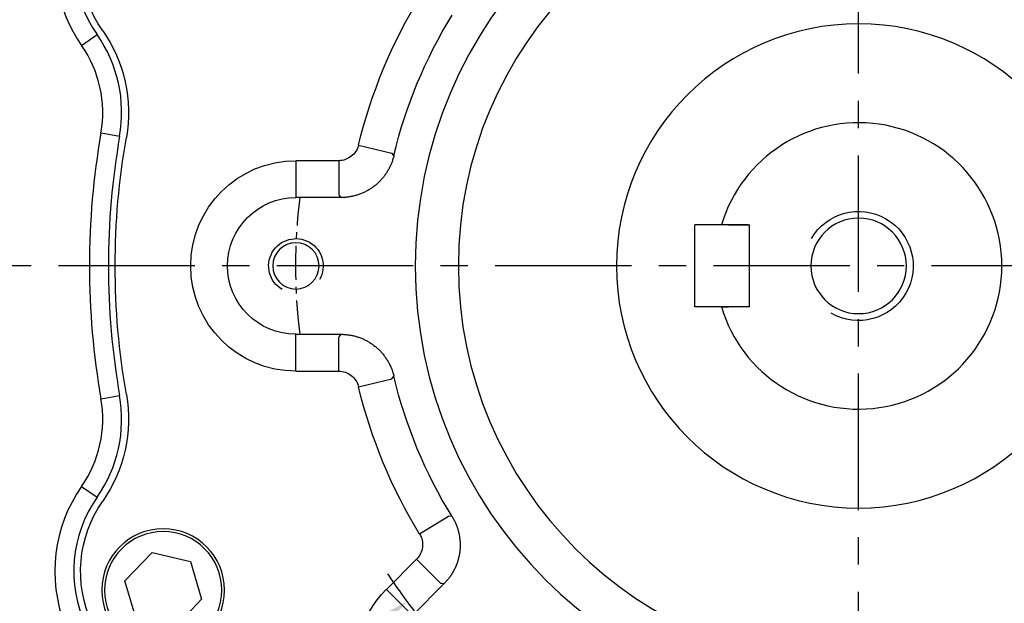
# Model space of a CAD drawing. Units: millimetres. Extents: x -35 to 1400, y -20 to 980.
# Drawn here: x 671 to 815, y 362 to 447 of the extents above; entities that cross this region are included whole.
import ezdxf

# ---------------------------------------------------------------- set-up
doc = ezdxf.new("R2010")
doc.units = ezdxf.units.MM
doc.header["$LTSCALE"] = 2
doc.linetypes.add('CENTER', pattern=[2, 1.25, -0.25, 0.25, -0.25])
for name, color, linetype in [('CEN', 2, 'CENTER'), ('DIM', 3, 'Continuous'), ('MAIN', 7, 'Continuous'), ('THIN', 1, 'Continuous')]:
    doc.layers.add(name, color=color, linetype=linetype)
doc.styles.get("Standard").update_dxf_attribs({"font": 'simplex.shx'})
doc.dimstyles.new('C', dxfattribs={"dimscale": 5, "dimtxt": 2.3, "dimasz": 2, "dimexe": 1, "dimexo": 1, "dimgap": 1, "dimtad": 1, "dimtoh": 1, "dimdec": 4, "dimdsep": 46, "dimtxsty": 'Standard', "dimcen": 0, "dimclrd": 256, "dimclre": 256, "dimclrt": 256, "dimadec": 0, "dimazin": 0, "dimtfac": 0.6, "dimtdec": 4, "dimtofl": 0, "dimtmove": 0, "dimatfit": 3, "dimfxl": 0, "dimtolj": 1, "dimarcsym": 0})

# ---------------------------------------------------------------- blocks, each defined once
blk = doc.blocks.new('M10')
at = {"layer": 'MAIN'}
blk.add_circle((0, 0), 3.4, dxfattribs=at)
at = {"layer": 'THIN'}
blk.add_arc((0, 0), 4, 300.0912, 210, dxfattribs=at)
blk = doc.blocks.new('A$C2e62a0e7')
at = {"layer": 'CEN', "ltscale": 2}
blk.add_arc((114, 114), 82.5, 353.0196, 6.9804, dxfattribs=at)
at = {"layer": 'MAIN'}
for p, q in [((187.31, 131.72), (182.46, 130.54)), ((182.13, 130.17), (182.46, 130.54)), ((190.23, 129.43), (190.23, 124.43)), ((190.23, 129.43), (196.5, 129.43)), ((196.5, 129.43), (196.5, 124.43)), ((196.5, 124.43), (196.5, 124.03)), ((189.91, 124.03), (196.5, 124.03)), ((196.5, 103.97), (189.91, 103.97)), ((196.5, 103.57), (196.5, 103.97)), ((190.23, 98.57), (190.23, 103.57)), ((196.5, 98.57), (196.5, 103.57)), ((196.5, 98.57), (190.23, 98.57)), ((182.46, 97.45), (182.13, 97.83)), ((187.31, 96.28), (182.46, 97.45)), ((173.61, 77.26), (174.11, 77.29)), ((178.37, 74.69), (174.11, 77.29)), ((178.81, 71.01), (175.28, 67.48)), ((178.81, 71.01), (183.24, 66.57)), ((217.6, 71.99), (211.98, 70.64)), ((221.57, 67.8), (217.6, 71.99)), ((211.98, 70.64), (210.35, 65.11)), ((174.76, 67.41), (179.43, 62.75)), ((183.24, 66.57), (179.71, 63.04)), ((219.93, 62.27), (221.57, 67.8)), ((210.35, 65.11), (214.32, 60.92))]:
    blk.add_line(p, q, dxfattribs=at)
at = {"layer": 'MAIN', "flags": 128}
for points in [[(190.23, 124.43), (190.14, 124.32), (189.91, 124.03)], [(189.91, 103.97), (190.14, 103.67), (190.23, 103.57)], [(175.28, 67.48), (175.14, 67.46), (174.76, 67.41)]]:
    blk.add_lwpolyline(points, dxfattribs=at)
at = {"layer": 'MAIN'}
for centre, radius in [((114, 114), 65), ((114, 114), 58.68), ((114, 114), 35.5), ((215.96, 66.45), 9), ((215.96, 66.45), 8.6)]:
    blk.add_circle(centre, radius, dxfattribs=at)
for centre, radius, start, end in [((210.07, 158.8), 18, 325.072, 84.928), ((114, 114), 75.43, 13.5862, 31.4138), ((114, 114), 70.03, 13.3512, 31.6488), ((242.04, 136.47), 21, 145.072, 189.9526), ((114, 114), 109, 350.0474, 9.9526), ((196.5, 114), 15.43, 270, 90), ((196.5, 114), 10.03, 270, 90), ((114, 114), 70.03, 328.3512, 346.6488), ((114, 114), 75.43, 328.5862, 346.4138), ((242.04, 91.53), 21, 170.0474, 214.928), ((210.07, 69.2), 18, 275.072, 34.928), ((172.34, 55.66), 15.43, 225, 45)]:
    blk.add_arc(centre, radius, start, end, dxfattribs=at)
for points, knots in [([(187.31, 131.72), (187.39, 131.39), (187.52, 131.09), (187.89, 130.52), (188.11, 130.28), (188.64, 129.86), (188.93, 129.7), (189.56, 129.48), (189.89, 129.43), (190.23, 129.43)], [0, 0, 0, 0, 0.25, 0.25, 0.5, 0.5, 0.75, 0.75, 1, 1, 1, 1]), ([(182.13, 130.17), (182.15, 130.08), (182.2, 129.91), (182.27, 129.65), (182.36, 129.4), (182.45, 129.15), (182.55, 128.9), (182.66, 128.66), (182.77, 128.42), (182.9, 128.18), (183.03, 127.95), (183.17, 127.72), (183.31, 127.5), (183.47, 127.28), (183.63, 127.07), (183.8, 126.86), (183.98, 126.66), (184.16, 126.46), (184.35, 126.27), (184.54, 126.09), (184.74, 125.91), (184.95, 125.75), (185.16, 125.58), (185.38, 125.43), (185.6, 125.28), (185.83, 125.14), (186.06, 125.01), (186.3, 124.88), (186.54, 124.77), (186.78, 124.66), (187.03, 124.56), (187.28, 124.47), (187.54, 124.38), (187.79, 124.31), (188.05, 124.24), (188.31, 124.18), (188.58, 124.14), (188.84, 124.1), (189.11, 124.06), (189.37, 124.04), (189.64, 124.03), (189.82, 124.03), (189.91, 124.03)], [0, 0, 0, 0, 0.025005, 0.050009, 0.075011, 0.100012, 0.125011, 0.150009, 0.175007, 0.200003, 0.224998, 0.249993, 0.274987, 0.29998, 0.324973, 0.349966, 0.374958, 0.39995, 0.424942, 0.449935, 0.474927, 0.49992, 0.524913, 0.549907, 0.574901, 0.599896, 0.624892, 0.649889, 0.674887, 0.699886, 0.724886, 0.749887, 0.77489, 0.799895, 0.824901, 0.849909, 0.874919, 0.899931, 0.924945, 0.949961, 0.974979, 1, 1, 1, 1]), ([(189.91, 103.97), (189.82, 103.97), (189.64, 103.97), (189.37, 103.96), (189.11, 103.93), (188.84, 103.9), (188.58, 103.86), (188.31, 103.81), (188.05, 103.76), (187.79, 103.69), (187.54, 103.62), (187.28, 103.53), (187.03, 103.44), (186.78, 103.34), (186.54, 103.23), (186.3, 103.12), (186.06, 102.99), (185.83, 102.86), (185.6, 102.72), (185.38, 102.57), (185.16, 102.42), (184.95, 102.25), (184.74, 102.08), (184.54, 101.91), (184.35, 101.73), (184.16, 101.54), (183.98, 101.34), (183.8, 101.14), (183.63, 100.93), (183.47, 100.72), (183.32, 100.5), (183.17, 100.28), (183.03, 100.05), (182.9, 99.82), (182.77, 99.58), (182.66, 99.34), (182.55, 99.1), (182.45, 98.85), (182.36, 98.6), (182.27, 98.35), (182.2, 98.09), (182.15, 97.92), (182.13, 97.83)], [0, 0, 0, 0, 0.0250098, 0.0500177, 0.075024, 0.1000286, 0.1250316, 0.1500333, 0.1750336, 0.2000328, 0.2250308, 0.2500279, 0.2750241, 0.3000194, 0.3250141, 0.3500083, 0.3750019, 0.3999952, 0.4249883, 0.4499812, 0.474974, 0.4999669, 0.52496, 0.5499534, 0.5749471, 0.5999413, 0.6249361, 0.6499316, 0.6749278, 0.699925, 0.7249232, 0.7499225, 0.7749231, 0.7999249, 0.8249282, 0.849933, 0.8749395, 0.8999477, 0.9249577, 0.9499697, 0.9749838, 1, 1, 1, 1]), ([(190.23, 98.57), (189.89, 98.57), (189.56, 98.52), (188.93, 98.3), (188.64, 98.14), (188.11, 97.72), (187.89, 97.48), (187.52, 96.91), (187.39, 96.61), (187.31, 96.28)], [0, 0, 0, 0, 0.25, 0.25, 0.5, 0.5, 0.75, 0.75, 1, 1, 1, 1]), ([(173.61, 77.26), (173.57, 77.18), (173.47, 77.03), (173.35, 76.79), (173.22, 76.55), (173.11, 76.31), (173.01, 76.07), (172.91, 75.82), (172.82, 75.56), (172.74, 75.31), (172.67, 75.05), (172.61, 74.79), (172.56, 74.53), (172.51, 74.27), (172.48, 74), (172.45, 73.74), (172.43, 73.47), (172.42, 73.2), (172.42, 72.94), (172.43, 72.67), (172.45, 72.4), (172.47, 72.14), (172.51, 71.87), (172.55, 71.61), (172.61, 71.35), (172.67, 71.09), (172.74, 70.83), (172.82, 70.57), (172.91, 70.32), (173, 70.07), (173.11, 69.82), (173.22, 69.58), (173.34, 69.34), (173.47, 69.11), (173.6, 68.88), (173.75, 68.65), (173.9, 68.43), (174.06, 68.22), (174.22, 68.01), (174.4, 67.8), (174.58, 67.61), (174.7, 67.48), (174.76, 67.41)], [0, 0, 0, 0, 0.025005, 0.050009, 0.075011, 0.100012, 0.125011, 0.150009, 0.175007, 0.200003, 0.224998, 0.249993, 0.274987, 0.29998, 0.324973, 0.349966, 0.374958, 0.39995, 0.424942, 0.449935, 0.474927, 0.49992, 0.524913, 0.549907, 0.574901, 0.599896, 0.624892, 0.649889, 0.674887, 0.699886, 0.724886, 0.749887, 0.77489, 0.799895, 0.824901, 0.849909, 0.874919, 0.899931, 0.924945, 0.949961, 0.974979, 1, 1, 1, 1]), ([(178.37, 74.69), (178.19, 74.4), (178.07, 74.09), (177.93, 73.44), (177.91, 73.1), (177.99, 72.44), (178.08, 72.12), (178.38, 71.52), (178.57, 71.24), (178.81, 71.01)], [0, 0, 0, 0, 0.25, 0.25, 0.5, 0.5, 0.75, 0.75, 1, 1, 1, 1])]:
    blk.add_open_spline(points, degree=3, knots=knots, dxfattribs=at)
blk.add_blockref('M10', (196.5, 114), dxfattribs=at)
blk = doc.blocks.new('M16')
at = {"layer": 'MAIN'}
blk.add_circle((0, 0), 7, dxfattribs=at)
at = {"layer": 'THIN'}
blk.add_arc((0, 0), 8, 300.0805, 210, dxfattribs=at)
blk = doc.blocks.new('*D34')
at = {"layer": 'Defpoints', "color": 0}
for p in [(859.84, 460.59), (727.46, 362.11)]:
    blk.add_point(p, dxfattribs=at)
at = {"layer": 'DIM', "lineweight": -2}
for p, q in [((650.9, 305.15), (719.43, 356.14)), ((557.18, 305.15), (650.9, 305.15))]:
    blk.add_line(p, q, dxfattribs=at)
blk.add_arc((793.65, 411.35), 82.5, 213.1747, 218.0196, dxfattribs=at)
at = {"layer": 'DIM'}
blk.add_solid([(718.44, 357.47), (720.43, 354.8), (727.46, 362.11)], dxfattribs=at)
at = {"layer": 'DIM', "insert": (601.54, 325.48), "char_height": 11.5, "attachment_point": 5}
blk.add_mtext('\\A1;PCD∅165\\P8xM10x18L', dxfattribs=at)
blk = doc.blocks.new('A$Ca1c2749d')
at = {"layer": 'CEN', "ltscale": 8}
for p, q in [((146.56, 3.04), (146.56, 320.79)), ((273.26, 134.84), (18.47, 134.84))]:
    blk.add_line(p, q, dxfattribs=at)
at = {"layer": 'MAIN'}
for p, q in [((32.63, 167.16), (34.91, 168.75)), ((35.48, 154.33), (38.21, 153.85)), ((35.48, 115.34), (38.21, 115.82)), ((32.63, 102.51), (34.91, 100.92))]:
    blk.add_line(p, q, dxfattribs=at)
for centre, radius, start, end in [((50.49, 179.63), 19, 95.072, 214.928), ((50.49, 179.63), 21.78, 166.0321, 214.928), ((18.51, 157.3), 20, 350.0474, 34.928), ((18.51, 157.3), 17.22, 350.0474, 34.928), ((146.56, 134.84), 112.78, 170.0474, 189.9526), ((146.56, 134.84), 110, 170.0474, 189.9526), ((18.51, 112.37), 20, 325.072, 9.9526), ((18.51, 112.37), 17.22, 325.072, 9.9526), ((50.49, 90.04), 21.78, 145.072, 201.1807), ((50.49, 90.04), 19, 145.072, 264.928)]:
    blk.add_arc(centre, radius, start, end, dxfattribs=at)

msp = doc.modelspace()

# ---------------------------------------------------------------- linework, layer by layer
at = {"layer": 'MAIN'}
for p, q in [((769.649468, 405.349001), (769.649468, 417.349001)), ((777.449468, 417.349001), (769.649468, 417.349001)), ((774.570685, 417.349001), (777.649468, 417.349001)), ((777.649468, 405.349001), (777.649468, 417.349001)), ((777.449468, 405.349001), (769.649468, 405.349001)), ((777.649468, 405.349001), (774.570685, 405.349001))]:
    msp.add_line(p, q, dxfattribs=at)
msp.add_arc((793.649469, 411.349001), 21, 196.6015496, 163.3984504, dxfattribs=at)
for points, knots in [([(774.570685, 417.349001), (774.448805, 417.349001), (774.20494, 417.349001), (773.882131, 417.349001), (773.646911, 417.349001), (773.537735, 417.349001), (773.528143, 417.349001), (773.524856, 417.349001)], [0, 0, 0, 0, 0.22751969859, 0.45523619333, 0.67715426875, 0.88938152027, 1, 1, 1, 1]), ([(773.524856, 405.349001), (773.535715, 405.349001), (773.557425, 405.349001), (773.725894, 405.349001), (773.975745, 405.349001), (774.271799, 405.349001), (774.478686, 405.349001), (774.570685, 405.349001)], [0, 0, 0, 0, 0.20323452242, 0.40634044768, 0.61300466745, 0.82791091625, 1, 1, 1, 1])]:
    msp.add_open_spline(points, degree=3, knots=knots, dxfattribs=at)

# ---------------------------------------------------------------- block references
at = {"layer": 'CEN', "xscale": -1}
msp.add_blockref('A$C2e62a0e7', (907.648939, 297.349529), dxfattribs=at)
at = {"layer": 'DIM'}
msp.add_blockref('A$Ca1c2749d', (647.091084, 276.513938), dxfattribs=at)
at = {"layer": 'DIM', "xscale": -1, "rotation": 270}
msp.add_blockref('M16', (793.649469, 411.349001), dxfattribs=at)

# ---------------------------------------------------------------- dimensions: what is measured, and where the dimension line sits
at = {"layer": 'DIM'}
dim = msp.add_diameter_dim_2p(p1=(859.841406, 460.592045), p2=(727.457531, 362.105957), text='PCD<>\\P8xM10x18L', dimstyle='C', dxfattribs=at)
dim.commit()
dim.dimension.update_dxf_attribs({"geometry": '*D34', "text_midpoint": (601.542081, 305.150923), "dimtype": 163})

doc.saveas('drawing.dxf')
